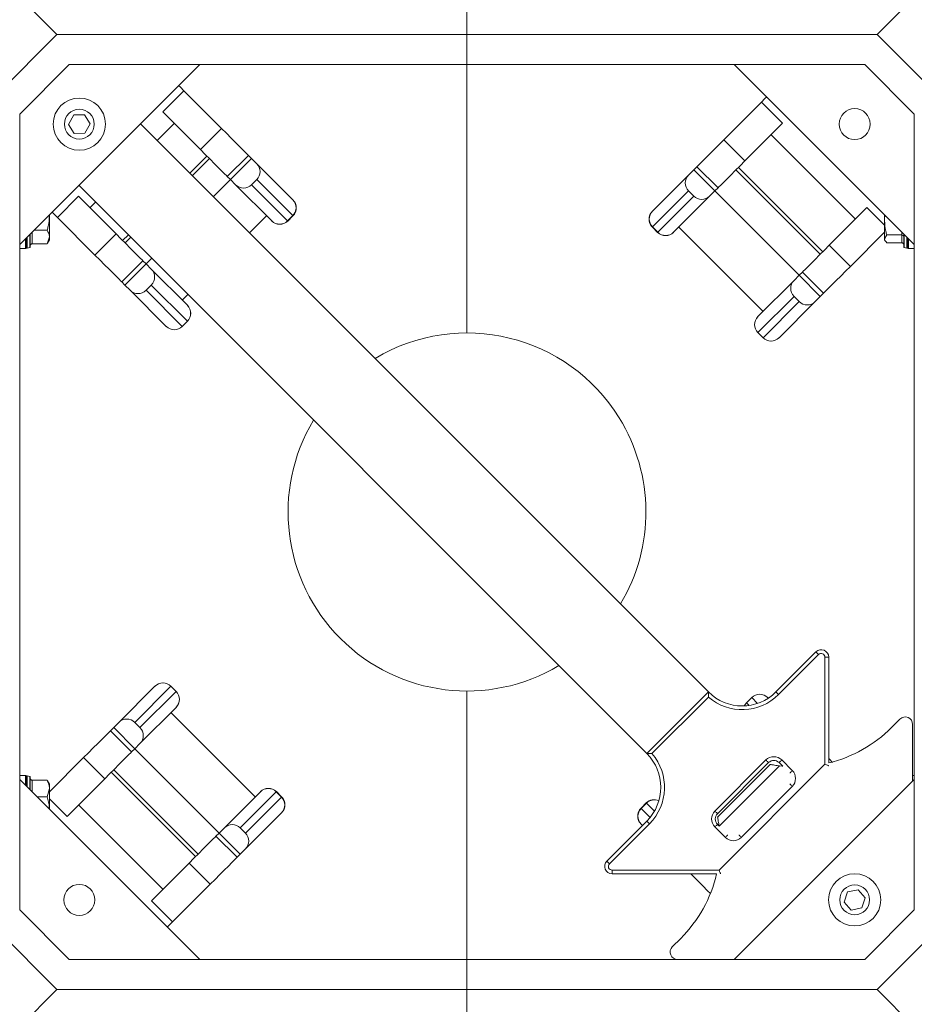
# Model space of a CAD drawing. Units: inches. Extents: x 0.3 to 10.6, y 0.4 to 8.2.
# Drawn here: x 1.6 to 2.1, y 3.9 to 4.4 of the extents above; entities that cross this region are included whole.
import ezdxf

# ---------------------------------------------------------------- set-up
doc = ezdxf.new("R2010")
doc.units = ezdxf.units.IN
doc.header["$MEASUREMENT"] = 0

msp = doc.modelspace()

# ---------------------------------------------------------------- linework, layer by layer
at = {"color": 7, "linetype": 'Continuous', "lineweight": 15}
for p, q in [((1.579771018, 4.4706797006), (1.6149272719, 4.4355234468)), ((2.0446147764, 4.4355234468), (2.0797710303, 4.4706797006)), ((1.829771015, 4.4355234468), (1.829771015, 4.4511484729)), ((1.6149272719, 4.4355234468), (1.579771018, 4.4003671929)), ((1.6149272719, 4.4355234468), (1.829771015, 4.4355234468)), ((2.0446147764, 4.4355234468), (1.829771015, 4.4355234468)), ((1.829771015, 4.4198984206), (1.829771015, 4.4355234468)), ((2.0797710303, 4.4003671929), (2.0446147764, 4.4355234468)), ((1.6213993588, 4.4198984206), (1.5953960258, 4.3938950877)), ((1.6897181395, 4.4198984206), (1.5953960258, 4.3255763436)), ((1.6213993588, 4.4198984206), (1.829771015, 4.4198984206)), ((2.0381426712, 4.4198984206), (1.829771015, 4.4198984206)), ((1.829771015, 4.4198984206), (1.829771015, 4.2792734418)), ((2.0641460041, 4.3255763436), (1.9698239271, 4.4198984206)), ((2.0641460041, 4.3938950877), (2.0381426712, 4.4198984206)), ((1.6703956161, 4.3950267546), (1.6814441818, 4.4060753203)), ((1.7011262178, 4.3863932477), (1.6814441818, 4.4060753203)), ((1.9643495836, 4.3804594762), (1.9840316563, 4.4001415488)), ((1.9840316563, 4.4001415488), (1.995080222, 4.3890929831)), ((1.5953960258, 4.3255763436), (1.5953960258, 4.3938950877)), ((1.6237087088, 4.3934610327), (1.6210095049, 4.3885109432)), ((1.6293452086, 4.3935985311), (1.6237087088, 4.3934610327)), ((1.632282523, 4.38878594), (1.6293452086, 4.3935985311)), ((1.6703956161, 4.3950267546), (1.6900776887, 4.3753447553)), ((2.0641460041, 4.3938950877), (2.0641460041, 4.3255763436)), ((1.6210095049, 4.3885109432), (1.6239468193, 4.3836983521)), ((1.6295833376, 4.3838358505), (1.632282523, 4.38878594)), ((1.9562461973, 4.0913100332), (1.658687938, 4.3888682191)), ((1.6674384103, 4.3801178202), (1.6763715171, 4.3890508903)), ((1.995080222, 4.3890929831), (1.9753981493, 4.3694109838)), ((1.6239468193, 4.3836983521), (1.6295833376, 4.3838358505)), ((1.6900776887, 4.3753447553), (1.7011262178, 4.3863932477)), ((1.9891042843, 4.3831171188), (2.0332984738, 4.3389229294)), ((1.9502475999, 4.3663574924), (1.9643495836, 4.3804594762)), ((1.9643495836, 4.3804594762), (1.9753981493, 4.3694109838)), ((1.6845864422, 4.3629697516), (1.693519549, 4.3719028217)), ((1.6858756273, 4.3616805665), (1.6948087341, 4.3706137099)), ((1.7041796725, 4.3612426982), (1.7152282382, 4.3722912639)), ((1.7168688326, 4.3706506695), (1.7058203035, 4.3596021038)), ((1.7168688326, 4.3706506695), (1.7152282382, 4.3722912639)), ((1.7196106976, 4.3679087679), (1.7168688326, 4.3706506695)), ((1.7196106976, 4.3679087679), (1.7385204691, 4.348999033)), ((1.9458651038, 4.3619749964), (1.9486070055, 4.3647168981)), ((1.9486070055, 4.3647168981), (1.9502475999, 4.3663574924)), ((1.9596554979, 4.3536683324), (1.9486070055, 4.3647168981)), ((1.9502475999, 4.3663574924), (1.9612961656, 4.3553089267)), ((1.970667104, 4.3646799385), (2.0148612935, 4.320485749)), ((1.9719562891, 4.3659690503), (2.0161504052, 4.3217749341)), ((1.6968871967, 4.3506690337), (1.7058203035, 4.3596021038)), ((1.7058203035, 4.3596021038), (1.7041796725, 4.3612426982)), ((1.7085621685, 4.3568602022), (1.7058203035, 4.3596021038)), ((1.7195968377, 4.3596362768), (1.7168346963, 4.3568741353)), ((1.7385066093, 4.3407264685), (1.7195968377, 4.3596362768)), ((1.9269553323, 4.3430652615), (1.9458651038, 4.3619749964)), ((1.9239844133, 4.0590482858), (1.626426209, 4.3566064718)), ((1.7274719401, 4.3379504673), (1.7085621685, 4.3568602022)), ((1.7168346963, 4.3568741353), (1.7357444678, 4.3379643271)), ((1.9458789637, 4.353702432), (1.9269691921, 4.3347926971)), ((1.9486411051, 4.3509403639), (1.9458789637, 4.353702432)), ((1.9569136695, 4.3509264307), (1.9596554979, 4.3536683324)), ((1.9596554979, 4.3536683324), (1.9612961656, 4.3553089267)), ((1.9596554979, 4.3536683324), (2.0038496873, 4.3094741429)), ((1.6151529159, 4.3397840728), (1.626201445, 4.3508326385)), ((1.626201445, 4.3508326385), (1.6458834993, 4.3311505658)), ((1.6321773276, 4.3448567008), (1.6351766629, 4.3478560728)), ((1.7385734518, 4.3489460136), (1.7385204691, 4.348999033)), ((1.9297313336, 4.3320305557), (1.9486411051, 4.3509403639)), ((1.9569136695, 4.3509264307), (1.9380038613, 4.3320166958)), ((1.6151529159, 4.3397840728), (1.6123783447, 4.3425586074)), ((1.9269023496, 4.3430122421), (1.9269553323, 4.3430652615)), ((2.0392743381, 4.344898867), (2.0195923388, 4.3252167944)), ((1.6110210153, 4.3295681241), (1.6110210153, 4.3410357116)), ((1.6348349702, 4.3201020001), (1.6151529159, 4.3397840728)), ((1.7158407478, 4.331715446), (1.7247738179, 4.3406485894)), ((1.7275249228, 4.3378975212), (1.7274719401, 4.3379504673)), ((1.7357444678, 4.3379643271), (1.7385066093, 4.3407264685)), ((1.7358113104, 4.3378975212), (1.7385734518, 4.3406595893)), ((2.0485210513, 4.3382459972), (2.0485210513, 4.3412012964)), ((2.0485210513, 4.3382459972), (2.0485210513, 4.3285564291)), ((1.6029644517, 4.3331447695), (1.6097985078, 4.3331447695)), ((1.9269023496, 4.3347258179), (1.929664491, 4.3319636764)), ((1.9269691921, 4.3347926971), (1.9297313336, 4.3320305557)), ((1.9379508786, 4.3319636764), (1.9380038613, 4.3320166958)), ((1.9407019835, 4.334714818), (1.984896173, 4.2905206285)), ((1.940745763, 4.3347585975), (1.9849399525, 4.290564408)), ((2.0306408312, 4.3141682287), (2.0485210513, 4.3320483755)), ((1.5985210164, 4.323492161), (1.5985210164, 4.3287013341)), ((1.598958518, 4.3240166349), (1.598958518, 4.3291388357)), ((1.6009116371, 4.3310919732), (1.6009116371, 4.3243725175)), ((1.6097985078, 4.3259914788), (1.6110210153, 4.3295681241)), ((1.6100299268, 4.3263692877), (1.6110210153, 4.3280859279)), ((1.6110210153, 4.3280859279), (1.6110210153, 4.3295681241)), ((1.6348349702, 4.3201020001), (1.6458834993, 4.3311505658)), ((1.6493253595, 4.3277087056), (1.6523246949, 4.3307080043)), ((1.6506145446, 4.3264195205), (1.65361388, 4.3294188192)), ((2.0497435038, 4.3306104721), (2.0485210513, 4.3285564291)), ((2.0485210513, 4.3285564291), (2.0485210513, 4.3280859279)), ((2.0485210513, 4.3280859279), (2.0488624873, 4.3274945014)), ((2.0576538058, 4.3306104721), (2.0497435038, 4.3306104721)), ((2.0576538058, 4.3265023129), (2.0497435038, 4.3265023129)), ((2.0576538058, 4.3265023129), (2.0576538058, 4.3306104721)), ((2.0586303745, 4.3243725175), (2.0586303745, 4.3310919732)), ((2.0605835119, 4.3291388357), (2.0605835119, 4.3240166349)), ((2.0610210136, 4.3287013341), (2.0610210136, 4.323492161)), ((1.5953960258, 4.2792698485), (1.5953960258, 4.3255763436)), ((1.5953960258, 4.323492161), (1.5985210164, 4.323492161)), ((1.5985210164, 4.323492161), (1.598958518, 4.324126927)), ((1.5993519101, 4.3237147984), (1.6006800348, 4.3240706809)), ((1.6018882058, 4.3259914788), (1.6097985078, 4.3259914788)), ((2.0195923388, 4.3252167944), (2.0306408312, 4.3141682287)), ((2.0588620318, 4.3240706809), (2.0601901565, 4.3237147984)), ((2.0605835119, 4.324126927), (2.0610210136, 4.323492161)), ((2.0610210136, 4.323492161), (2.0641460041, 4.323492161)), ((2.0641460041, 4.2792698485), (2.0641460041, 4.3255763436)), ((1.648936954, 4.3060000164), (1.6599855197, 4.3170485821)), ((1.6616261141, 4.3154079144), (1.6599855197, 4.3170485821)), ((1.6616261141, 4.3154079144), (1.6646254494, 4.3184072864)), ((1.6616261141, 4.3154079144), (1.650577585, 4.304359422)), ((1.6643679791, 4.312666086), (1.6616261141, 4.3154079144)), ((1.6643679791, 4.312666086), (1.6832777873, 4.2937562778)), ((2.0038496873, 4.3094741429), (2.0054902817, 4.3111148106)), ((2.0054902817, 4.3111148106), (2.0165388474, 4.3000662449)), ((1.650577585, 4.304359422), (1.648936954, 4.3060000164)), ((1.9821980508, 4.2878225064), (2.0011077857, 4.3067323146)), ((2.0011077857, 4.3067323146), (2.0038496873, 4.3094741429)), ((2.014898253, 4.2984256139), (2.0038496873, 4.3094741429)), ((1.65331945, 4.3016175203), (1.650577585, 4.304359422)), ((1.6722292216, 4.2827077488), (1.65331945, 4.3016175203)), ((1.6643541192, 4.3043935216), (1.6615919778, 4.3016313802)), ((1.6615919778, 4.3016313802), (1.6805017493, 4.2827216086)), ((1.6832638908, 4.28548375), (1.6643541192, 4.3043935216)), ((1.6805796651, 4.2964544), (1.6835790005, 4.2994537353)), ((2.0011217189, 4.2984597501), (1.9822119106, 4.2795499786)), ((1.9849740521, 4.2767878372), (2.0038838603, 4.2956976087)), ((2.0121563514, 4.2956837489), (1.9932466165, 4.2767739773)), ((2.0038838603, 4.2956976087), (2.0011217189, 4.2984597501)), ((2.0121563514, 4.2956837489), (2.014898253, 4.2984256139)), ((2.014898253, 4.2984256139), (2.0165388474, 4.3000662449)), ((1.6833307333, 4.2937032951), (1.6832777873, 4.2937562778)), ((1.6805017493, 4.2827216086), (1.6832638908, 4.28548375)), ((1.6805686286, 4.2826547661), (1.6833307333, 4.2854169075)), ((1.9821451047, 4.2877695236), (1.9821980508, 4.2878225064)), ((1.6722822043, 4.2826547661), (1.6722292216, 4.2827077488)), ((1.5953960258, 4.0917770144), (1.5953960258, 4.2792698485)), ((1.9821451047, 4.279483136), (1.9849071728, 4.2767209946)), ((1.9822119106, 4.2795499786), (1.9849740521, 4.2767878372)), ((1.9931935971, 4.2767209946), (1.9932466165, 4.2767739773)), ((2.0641460041, 4.2792698485), (2.0641460041, 4.0917770144)), ((1.9916567682, 4.0913100332), (2.0126096928, 4.1122629944)), ((2.0139907635, 4.1108819237), (1.9930378389, 4.0899289624)), ((2.0173249717, 4.0534491305), (2.0173249717, 4.1095008897)), ((2.0192781091, 4.1095008897), (2.0173249717, 4.1095008897)), ((2.0192781091, 4.1095008897), (2.0192781091, 4.0540833099)), ((1.6473856786, 4.075363114), (1.6662954501, 4.0942728856)), ((1.6745679779, 4.0942590258), (1.6556582063, 4.0753492542)), ((1.6663484329, 4.0943258683), (1.6662954501, 4.0942728856)), ((1.6773301193, 4.0914968843), (1.6745679779, 4.0942590258)), ((1.6773969619, 4.0915637269), (1.6746348205, 4.0943258683)), ((1.5953960258, 4.045470556), (1.5953960258, 4.0917770144)), ((1.6584203478, 4.0725871128), (1.6773301193, 4.0914968843)), ((1.829771015, 4.0917734211), (1.829771015, 3.9511484423)), ((1.9562461973, 4.0913100332), (1.9239844133, 4.0590482858)), ((2.0641460041, 4.045470556), (2.0641460041, 4.0917770144)), ((1.95629621, 4.0885979411), (1.926696542, 4.0589982731)), ((1.9789734014, 4.0883920969), (1.97621126, 4.0856299554)), ((1.9790402806, 4.0883252543), (1.9762781392, 4.0855631129)), ((1.9872598257, 4.0883920969), (1.987312845, 4.0883391141)), ((1.987312845, 4.0883391141), (1.9876174682, 4.088034491)), ((1.6773439792, 4.0832243566), (1.6584342076, 4.064314585)), ((1.7187963036, 4.0362883021), (1.6746021142, 4.0804824916)), ((1.7188400465, 4.0363320816), (1.6746458937, 4.0805262344)), ((1.6773969619, 4.0832773393), (1.6773439792, 4.0832243566)), ((1.6473856786, 4.075363114), (1.6446438136, 4.072621249)), ((1.6556582063, 4.0753492542), (1.6584203478, 4.0725871128)), ((2.0565984046, 4.0770625577), (2.0522182552, 4.0726824083)), ((2.0632667476, 4.0445912995), (2.0632667476, 4.074300453)), ((1.6446438136, 4.072621249), (1.6430031825, 4.0709806547)), ((1.6540517482, 4.059932089), (1.6430031825, 4.0709806547)), ((1.6446438136, 4.072621249), (1.6556923426, 4.06157272)), ((1.6584342076, 4.064314585), (1.6556923426, 4.06157272)), ((1.6556923426, 4.06157272), (1.6540517482, 4.059932089)), ((1.6998865321, 4.0173785305), (1.6556923426, 4.06157272)), ((1.6289011988, 4.0568786342), (1.6110210153, 4.0389984875)), ((1.6399497278, 4.0458301052), (1.6289011988, 4.0568786342)), ((1.959643618, 4.0289134006), (1.9863810825, 4.0556508651)), ((1.9877621532, 4.0542697944), (1.9610246887, 4.0275323299)), ((1.9610677349, 4.0257261141), (1.9886890758, 4.053347455)), ((1.9618452792, 3.9979694748), (2.0173249717, 4.0534491305)), ((1.9951759942, 4.0523801995), (1.993286436, 4.0542697944)), ((1.9946675067, 4.0556508651), (2.0001917163, 4.0501265822)), ((1.6875857775, 4.005077776), (1.643391588, 4.0492719654)), ((1.6888749626, 4.0063669611), (1.6446807732, 4.0505611506)), ((1.9951759942, 4.0523801995), (1.9934441742, 4.0525782706)), ((1.9949166172, 4.0526396132), (1.994706593, 4.052429589)), ((1.5985210164, 4.047554702), (1.5953960258, 4.047554702)), ((1.5953960258, 3.9771517753), (1.5953960258, 4.045470556)), ((1.5953960258, 4.045470556), (1.6897181395, 3.9511484423)), ((1.598958518, 4.0469199726), (1.5985210164, 4.047554702)), ((1.5985210164, 4.0423455655), (1.5985210164, 4.047554702)), ((1.598958518, 4.0419080638), (1.598958518, 4.047030228)), ((1.6006800348, 4.0469762186), (1.5993519101, 4.0473321012)), ((1.6009116371, 4.0466743821), (1.6009116371, 4.0399549264)), ((1.6018882058, 4.0450554208), (1.6097985078, 4.0450554208)), ((1.6097985078, 4.0450554208), (1.6099445128, 4.0446282591)), ((1.6110210153, 4.042960935), (1.6100299268, 4.0446775752)), ((1.6110210153, 4.0407410873), (1.6110210153, 4.042960935)), ((1.6202676735, 4.0261480326), (1.6399497278, 4.0458301052)), ((1.9698239271, 3.9511484423), (2.0641460041, 4.045470556)), ((2.0641460041, 4.047554702), (2.0632667476, 4.047554702)), ((2.0641460041, 3.9771517753), (2.0641460041, 4.045470556)), ((1.6097985078, 4.0364267172), (1.6110210153, 4.0407410873)), ((1.6110210153, 4.0298455665), (1.6110210153, 4.0407410873)), ((1.7026283971, 4.0201203955), (1.7215381686, 4.0390302038)), ((1.7298106964, 4.0390163073), (1.7109009248, 4.0201065357)), ((1.7215911513, 4.0390831498), (1.7215381686, 4.0390302038)), ((1.7325728378, 4.0362541658), (1.7298106964, 4.0390163073)), ((1.7326396804, 4.0363210451), (1.729877539, 4.0390831498)), ((2.0001917163, 4.0418401946), (1.9734542518, 4.0151026935)), ((1.6044398464, 4.0364267172), (1.6097985078, 4.0364267172)), ((1.7136630663, 4.0173443943), (1.7325728378, 4.0362541658)), ((1.9237307195, 4.0331493784), (1.9209685781, 4.0303872369)), ((1.9237975621, 4.0330825358), (1.9210354207, 4.0303203944)), ((1.6704377456, 3.9879297441), (1.6262435561, 4.0321239335)), ((1.7325866977, 4.0279816381), (1.7136769261, 4.0090718665)), ((1.7326396804, 4.0280346208), (1.7325866977, 4.0279816381)), ((1.903031452, 4.002684717), (1.9239844133, 4.0236377149)), ((1.925365484, 4.0222566442), (1.9044125227, 4.0013036829)), ((1.9209685781, 4.0221008493), (1.9210215608, 4.0220478666)), ((1.9217080629, 4.0213613645), (1.9210215608, 4.0220478666)), ((1.925365484, 4.0222566442), (1.9239844133, 4.0236377149)), ((1.9610246887, 4.0220080471), (1.9618000331, 4.021232666)), ((1.6998865321, 4.0173785305), (1.698245901, 4.0157379362)), ((1.7026283971, 4.0201203955), (1.6998865321, 4.0173785305)), ((1.6998865321, 4.0173785305), (1.7109350611, 4.0063300015)), ((1.7109009248, 4.0201065357), (1.7136630663, 4.0173443943)), ((1.9651679009, 4.0151026935), (1.959643618, 4.0206269764)), ((1.7092944667, 4.0046893705), (1.698245901, 4.0157379362)), ((1.7136769261, 4.0090718665), (1.7109350611, 4.0063300015)), ((1.6644618446, 3.9819538614), (1.6841439173, 4.0016359157)), ((1.6951924463, 3.9905873867), (1.6841439173, 4.0016359157)), ((1.7109350611, 4.0063300015), (1.7092944667, 4.0046893705)), ((1.9057935934, 3.9979694748), (1.9618452792, 3.9979694748)), ((1.9057935934, 3.9979694748), (1.9057935934, 3.9960163373)), ((1.9605435543, 3.9960163373), (1.9057935934, 3.9960163373)), ((1.6951924463, 3.9905873867), (1.6755104103, 3.9709053324)), ((2.0291582683, 3.9866196225), (2.0273715223, 3.9812720527)), ((2.0346828445, 3.9877460095), (2.0291582683, 3.9866196225)), ((2.038420528, 3.9835248083), (2.0346828445, 3.9877460095)), ((1.6755104103, 3.9709053324), (1.6644618446, 3.9819538614)), ((2.0273715223, 3.9812720527), (2.0311092058, 3.9770508698)), ((2.0366337819, 3.9781772384), (2.038420528, 3.9835248083)), ((1.5953960258, 3.9771517753), (1.6213993588, 3.9511484423)), ((2.0311092058, 3.9770508698), (2.0366337819, 3.9781772384)), ((2.0381426712, 3.9511484423), (2.0641460041, 3.9771517753)), ((1.579771018, 3.9706796884), (1.6149272719, 3.9355234345)), ((1.6755104103, 3.9709053324), (1.6727358391, 3.9681307611)), ((2.0446147764, 3.9355234345), (2.0797710303, 3.9706796884)), ((1.9417327816, 3.9621969897), (1.9373526322, 3.9578168219)), ((1.6213993588, 3.9511484423), (1.829771015, 3.9511484423)), ((2.0381426712, 3.9511484423), (1.829771015, 3.9511484423)), ((1.829771015, 3.9355234345), (1.829771015, 3.9511484423)), ((1.6149272719, 3.9355234345), (1.579771018, 3.9003671806)), ((1.6149272719, 3.9355234345), (1.829771015, 3.9355234345)), ((2.0446147764, 3.9355234345), (1.829771015, 3.9355234345)), ((1.829771015, 3.919898445), (1.829771015, 3.9355234345)), ((2.0797710303, 3.9003671806), (2.0446147764, 3.9355234345))]:
    msp.add_line(p, q, dxfattribs=at)
at = {"color": 8, "linetype": 'Continuous', "lineweight": 15}
for p, q in [((2.0392743381, 4.344898867), (2.0485210513, 4.3356521538)), ((1.7157969683, 4.3317592255), (1.7247300751, 4.3406923689)), ((1.7358113104, 4.3378975212), (1.7357444678, 4.3379643271)), ((1.7385734518, 4.3406595893), (1.7385066093, 4.3407264685)), ((1.6018882058, 4.3320684686), (1.6018882058, 4.3259914788)), ((1.9269023496, 4.3347258179), (1.9269691921, 4.3347926971)), ((1.929664491, 4.3319636764), (1.9297313336, 4.3320305557)), ((2.0576538058, 4.3306104721), (2.0576538058, 4.3320684686)), ((1.5993519101, 4.3295321912), (1.5993519101, 4.3237147984)), ((1.6006800348, 4.3240706809), (1.6006800348, 4.3308603158)), ((2.0588620318, 4.3308603158), (2.0588620318, 4.3240706809)), ((2.0601901565, 4.3237147984), (2.0601901565, 4.3295321912)), ((1.6805358856, 4.2964981795), (1.683535221, 4.2994974782)), ((1.6833307333, 4.2854169075), (1.6832638908, 4.28548375)), ((1.6805686286, 4.2826547661), (1.6805017493, 4.2827216086)), ((1.9821451047, 4.279483136), (1.9822119106, 4.2795499786)), ((1.9849071728, 4.2767209946), (1.9849740521, 4.2767878372)), ((1.6746348205, 4.0943258683), (1.6745679779, 4.0942590258)), ((1.6773969619, 4.0915637269), (1.6773301193, 4.0914968843)), ((1.97621126, 4.0856299554), (1.9762781392, 4.0855631129)), ((1.9762781392, 4.0855631129), (1.9775980506, 4.0842432381)), ((1.9789734014, 4.0883920969), (1.9790402806, 4.0883252543)), ((1.9820450792, 4.0853204557), (1.9790402806, 4.0883252543)), ((1.9934441742, 4.0525782706), (1.9618387527, 4.020972849)), ((1.5993519101, 4.0473321012), (1.5993519101, 4.0415146717)), ((1.6006800348, 4.0401865471), (1.6006800348, 4.0469762186)), ((1.6018882058, 4.0450554208), (1.6018882058, 4.0389783577)), ((1.729877539, 4.0390831498), (1.7298106964, 4.0390163073)), ((1.6202676735, 4.0261480326), (1.6110210153, 4.0353947091)), ((1.7326396804, 4.0363210451), (1.7325728378, 4.0362541658)), ((1.9237307195, 4.0331493784), (1.9237975621, 4.0330825358)), ((1.9279975703, 4.0288825277), (1.9237975621, 4.0330825358)), ((1.9209685781, 4.0303872369), (1.9210354207, 4.0303203944)), ((1.9210354207, 4.0303203944), (1.9257525695, 4.0256032455))]:
    msp.add_line(p, q, dxfattribs=at)
at = {"color": 7, "linetype": 'Continuous', "lineweight": 15, "flags": 128}
for points in [[(1.6814441818, 4.4060753203), (1.6795883199, 4.4079311455), (1.6786696105, 4.4088499282)], [(1.9840316563, 4.4001415488), (1.9858874815, 4.4019973741), (1.9868061909, 4.4029161568)], [(1.7152282382, 4.3722912639), (1.7147692502, 4.3727502519), (1.7138270377, 4.3736924277), (1.7124378638, 4.3750816383), (1.710655041, 4.3768644244), (1.7085471354, 4.3789723667), (1.7061951059, 4.3813243595), (1.7036893715, 4.3838301306), (1.7011262178, 4.3863932477)], [(1.6900776887, 4.3753447553), (1.6926408425, 4.3727815649), (1.6951465768, 4.3702758672), (1.6974985697, 4.367923801), (1.699606512, 4.365815932), (1.7013892981, 4.3640330726), (1.7027785087, 4.362643862), (1.7037206845, 4.3617016862), (1.7041796725, 4.3612426982)], [(1.9612961656, 4.3553089267), (1.9617550803, 4.3557679148), (1.9626973294, 4.3567100906), (1.9640864667, 4.3580993012), (1.9658693261, 4.3598821606), (1.9679772684, 4.3619900296), (1.9703292612, 4.3643420957), (1.972834959, 4.3668477934), (1.9753981493, 4.3694109838)], [(1.6599855197, 4.3170485821), (1.6595265317, 4.3175074968), (1.6585843192, 4.3184497459), (1.6571951453, 4.3198388832), (1.6554123225, 4.3216217426), (1.6533044169, 4.3237296849), (1.6509523874, 4.3260816777), (1.648446653, 4.3285873754), (1.6458834993, 4.3311505658)], [(2.0195923388, 4.3252167944), (2.0170291484, 4.322653604), (2.0145234507, 4.3201479063), (2.0121713845, 4.3177958401), (2.0100635156, 4.3156879711), (2.0082806562, 4.3139051117), (2.0068914455, 4.3125159744), (2.0059492698, 4.3115737253), (2.0054902817, 4.3111148106)], [(1.648936954, 4.3060000164), (1.648477966, 4.3064590044), (1.6475357902, 4.3074011802), (1.6461465796, 4.3087903908), (1.6443637935, 4.3105731769), (1.6422558512, 4.3126811192), (1.6399038583, 4.315033112), (1.637398124, 4.3175388831), (1.6348349702, 4.3201020001)], [(2.0165388474, 4.3000662449), (2.0169978355, 4.3005251963), (2.0179400112, 4.3014674087), (2.0193292219, 4.3028566193), (2.0211120079, 4.3046394054), (2.0232199502, 4.3067473477), (2.0255719431, 4.3090993406), (2.0280777141, 4.3116051116), (2.0306408312, 4.3141682287)], [(2.0126096928, 4.1122629944), (2.0126362392, 4.1122364847), (2.0127148516, 4.1121578723), (2.0128424501, 4.1120302738), (2.0130141948, 4.1118584924), (2.0132234857, 4.1116492382), (2.0134622563, 4.1114104676), (2.01372134, 4.1111513839), (2.0139907635, 4.1108819237)], [(1.9916567682, 4.0913100332), (1.9916833146, 4.0912834868), (1.9917618536, 4.091204911), (1.9918895255, 4.0910772758), (1.9920612702, 4.0909055312), (1.9922705611, 4.0906962402), (1.9925093317, 4.0904574697), (1.9927684154, 4.090198386), (1.9930378389, 4.0899289624)], [(1.97621126, 4.0856299554), (1.9754826284, 4.0847420457), (1.9750619199, 4.0840009109)], [(1.6430031825, 4.0709806547), (1.6425441945, 4.0705216666), (1.6416020187, 4.0695794542), (1.6402128081, 4.0681902802), (1.638430022, 4.0664074575), (1.6363220981, 4.0642995518), (1.6339700686, 4.0619475224), (1.6314643342, 4.059441788), (1.6289011988, 4.0568786342)], [(1.6399497278, 4.0458301052), (1.6425128815, 4.0483932589), (1.6450186159, 4.0508989933), (1.6473706454, 4.0532509861), (1.6494785511, 4.0553589285), (1.6512613738, 4.0571417145), (1.6526505478, 4.0585309252), (1.6535927602, 4.0594731009), (1.6540517482, 4.059932089)], [(1.9877621532, 4.0542697944), (1.9877356068, 4.0542963407), (1.9876569944, 4.0543749165), (1.9875293959, 4.0545025517), (1.9873576512, 4.0546742964), (1.9871483603, 4.0548835873), (1.9869095897, 4.0551223579), (1.986650506, 4.0553814415), (1.9863810825, 4.0556508651)], [(1.993286436, 4.0542697944), (1.9933129824, 4.0542963407), (1.9933915215, 4.0543749165), (1.9935191933, 4.0545025517), (1.993690938, 4.0546742964), (1.9939002289, 4.0548835873), (1.9941389995, 4.0551223579), (1.9943980099, 4.0553814415), (1.9946675067, 4.0556508651)], [(2.0192781091, 4.0526401265), (2.0192405629, 4.052655673), (2.0191294642, 4.0527017258), (2.0189489196, 4.0527764883), (2.0187060424, 4.0528771005), (2.0184100725, 4.0529996757), (2.0180724497, 4.0531395574), (2.0177060073, 4.053291319), (2.0173249717, 4.0534491305)], [(2.0192781091, 4.0563738501), (2.0196381716, 4.0560137509), (2.0212651995, 4.054386723)], [(1.9610246887, 4.0275323299), (1.9609981424, 4.0275588396), (1.9609195299, 4.027637452), (1.9607919314, 4.0277650872), (1.9606201867, 4.0279368319), (1.9604108958, 4.0281461228), (1.9601721252, 4.0283848567), (1.9599130416, 4.0286439404), (1.959643618, 4.0289134006)], [(1.959643618, 4.0206269764), (1.9599130416, 4.0208963999), (1.9601721252, 4.0211554836), (1.9604108958, 4.0213942542), (1.9606201867, 4.0216035451), (1.9607919314, 4.0217752898), (1.9609195299, 4.0219029249), (1.9609981424, 4.0219815007), (1.9610246887, 4.0220080471)], [(1.698245901, 4.0157379362), (1.697786913, 4.0152789481), (1.6968447372, 4.0143367357), (1.6954555266, 4.0129475617), (1.6936727405, 4.011164739), (1.6915647982, 4.0090568333), (1.6892128054, 4.0067048039), (1.686707071, 4.0041990695), (1.6841439173, 4.0016359157)], [(1.7092944667, 4.0046893705), (1.7088354787, 4.0042303824), (1.7078932663, 4.0032882067), (1.7065040923, 4.001898996), (1.7047212696, 4.00011621), (1.7026133639, 3.9980082676), (1.7002613344, 3.9956562748), (1.6977556, 3.9931505404), (1.6951924463, 3.9905873867)], [(1.9044125227, 4.0013036829), (1.9041430992, 4.0015731065), (1.9038840155, 4.0018321901), (1.9036452449, 4.0020709607), (1.903435954, 4.002280215), (1.9032642093, 4.0024519963), (1.9031365741, 4.0025795948), (1.9030579984, 4.0026582073), (1.903031452, 4.002684717)], [(1.9618452792, 3.9979694748), (1.9620031641, 3.9975884392), (1.962154889, 3.9972220334), (1.9622948074, 3.996884374), (1.962417346, 3.9965884041), (1.9625179581, 3.9963455269), (1.9625927573, 3.9961650189), (1.9626388101, 3.9960538836), (1.9626543566, 3.9960163373)], [(1.9470530901, 3.9960163373), (1.9471042029, 3.9959652246), (1.9488869889, 3.9941824385), (1.9509949313, 3.9920745145), (1.9533469241, 3.989722485), (1.9558526951, 3.9872167506), (1.9573042384, 3.9857651707)]]:
    msp.add_lwpolyline(points, dxfattribs=at)
at = {"color": 8, "linetype": 'Continuous', "lineweight": 15, "flags": 128}
for points in [[(1.9751622387, 4.0840055675), (1.9755492143, 4.0846754965), (1.9762781392, 4.0855631129)], [(1.9989212309, 4.0488560603), (1.9990434029, 4.0489782688), (1.9992152209, 4.0491500135), (1.9994244385, 4.0493593044), (1.999663209, 4.049598075), (1.9999222927, 4.0498571587), (2.0001917163, 4.0501265822)], [(2.0001917163, 4.0418401946), (1.9999222927, 4.0421096182), (1.999663209, 4.0423687019), (1.9994244385, 4.0426074724), (1.9992152209, 4.0428167634), (1.9990434029, 4.042988508), (1.9989212309, 4.0431107166)], [(1.9651679009, 4.0151026935), (1.9654373244, 4.0153721537), (1.9656964081, 4.0156312374), (1.9659351787, 4.0158699713), (1.9661443962, 4.0160792622), (1.9663162143, 4.0162510069), (1.9664383862, 4.0163732522)], [(1.9734542518, 4.0151026935), (1.9731848282, 4.0153721537), (1.9729257446, 4.0156312374), (1.972686974, 4.0158699713), (1.9724776831, 4.0160792622), (1.9723059384, 4.0162510069), (1.9721837665, 4.0163732522)]]:
    msp.add_lwpolyline(points, dxfattribs=at)
at = {"color": 7, "linetype": 'Continuous', "lineweight": 15}
for centre, radius in [((1.626646021, 4.3886484375), 0.0136718749999999), ((1.626646021, 4.3886484375), 0.0078125000000002), ((2.032896021, 4.3886484375), 0.0081249999999997), ((2.032896021, 3.9823984375), 0.0136718749999997), ((1.626646021, 3.9823984375), 0.0081249999999997), ((2.032896021, 3.9823984375), 0.0078124999999999)]:
    msp.add_circle(centre, radius, dxfattribs=at)
for centre, radius, start, end in [((1.7154676254, 4.3637794521), 0.0058494697159143, 314.903290463, 44.9047215184), ((1.9500083374, 4.3578456441), 0.0058496097810834, 135.0961416648, 225.0958446518), ((1.7126914657, 4.3610034812), 0.0058496031395708, 225.096838035, 315.0961649358), ((1.7343772878, 4.3448696806), 0.0058495728014983, 314.9037931389, 44.9042205445), ((1.7344302599, 4.3448028245), 0.0058593750000005, 315, 45), ((1.9527843541, 4.355069786), 0.0058496699941304, 224.9042363585, 314.9027615262), ((1.9310455549, 4.3388690518), 0.0058593749999999, 135, 225), ((1.9310985656, 4.3389359093), 0.0058496096095788, 135.096139985, 225.0958463316), ((1.731601274, 4.3420936677), 0.0058495733761625, 225.0960394607, 315.0959477068), ((1.731668124, 4.3420406886), 0.005859375, 225, 315), ((1.9338076907, 4.3361069159), 0.0058593749999999, 225, 315), ((1.9338745274, 4.3361598962), 0.0058495733761615, 224.9040522931, 314.9039605393), ((1.599271021, 4.3240166329), 0.0003125000000003, 180, 285), ((1.600599146, 4.324372503), 0.0003125000000003, 285, 0), ((2.058942896, 4.324372503), 0.0003125000000003, 180, 255), ((2.060271021, 4.3240166329), 0.0003125000000002, 255, 0), ((1.6602247545, 4.3085367338), 0.0058496034219212, 314.9040930617, 44.9039206217), ((2.0052511193, 4.3026029991), 0.0058496547039249, 135.0970887141, 225.0959134013), ((1.657448784, 4.3057607208), 0.0058495733761651, 225.0960394607, 315.0959477068), ((2.0080270357, 4.2998268731), 0.0058495065224198, 224.9036509898, 314.9043609917), ((1.6791345475, 4.2896269622), 0.0058495882574887, 314.9039436761, 44.9035612547), ((1.6791875426, 4.2895601072), 0.0058593749999999, 315, 45), ((1.9862882721, 4.2836263345), 0.0058593750000005, 135, 225), ((1.9863412512, 4.2836931724), 0.0058495733761643, 135.0960394607, 225.0959477068), ((1.6763585555, 4.2868509492), 0.0058495733761643, 225.0960394607, 315.0959477068), ((1.6764254068, 4.2867979713), 0.0058593749999999, 225, 315), ((1.829771021, 4.1855234375), 0.0937500000000008, 31.7238787108, 120.9166397193), ((1.989050408, 4.2808641986), 0.0058593749999999, 225, 315), ((1.9891172642, 4.2809172107), 0.0058496096095791, 224.9041536684, 314.903860015), ((1.829771021, 4.1855234375), 0.0937500000000006, 149.0833602807, 300.9166397193), ((1.829771021, 4.1855234375), 0.0937500000000004, 329.0833602807, 31.7238787108), ((2.0153718598, 4.1095008729), 0.0039062500000004, 0, 135), ((2.0153718598, 4.1095008729), 0.001953125, 0, 135), ((1.6704247842, 4.0901297372), 0.005849536568773, 44.9036917669, 134.9043210655), ((1.670491634, 4.0901826764), 0.0058593749999999, 45, 135), ((1.6732008308, 4.0873536906), 0.0058495365687749, 315.0956789345, 45.0963082331), ((1.6732537699, 4.0874205405), 0.0058593749999999, 315, 45), ((1.9739514603, 4.1090153269), 0.0250390625000004, 225, 315), ((1.9739514603, 4.1090153269), 0.0269921875000001, 229.1494859616, 315), ((1.9831166353, 4.0842489037), 0.0058593750000002, 45, 135), ((1.9831834927, 4.0841959329), 0.0058495728014984, 45.0957794555, 135.0962068611), ((1.6515150126, 4.0712199657), 0.0058495365687746, 44.9036917669, 134.9043210655), ((2.0593605214, 4.0743004372), 0.0039062500000007, 0, 135), ((1.6542910592, 4.068443919), 0.0058495365687753, 315.0956789345, 45.096308233), ((2.0023271489, 4.1225734946), 0.0705566406249997, 283.9010685074, 315), ((1.9062791316, 4.0413429982), 0.0250390625000003, 315, 45), ((1.9062791316, 4.0413429982), 0.0269921875000004, 315, 40.8505140384), ((1.9905242755, 4.0515076582), 0.0058593749999999, 45, 135), ((1.9905242755, 4.0515076582), 0.0039062500000002, 45, 135), ((1.9960485472, 4.0459833865), 0.0058593750000005, 315, 45), ((1.599271021, 4.0470302421), 0.0003125000000003, 75, 180), ((1.600599146, 4.046674372), 0.0003125000000004, 0, 75), ((1.7256674842, 4.034886964), 0.0058495882574901, 44.9039436761, 134.9035612547), ((1.7257343513, 4.0349399591), 0.0058593749999999, 45, 135), ((1.7284435493, 4.0321109721), 0.005849536568774, 315.0956789345, 45.0963082331), ((1.7284964872, 4.0321778232), 0.0058593750000005, 315, 45), ((1.927873918, 4.0290061864), 0.0058593749999999, 65.3614911031, 135), ((1.9251117821, 4.0262440505), 0.0058593750000007, 135, 225), ((1.9251647613, 4.0261772006), 0.0058495733761632, 134.9040522932, 224.9039605393), ((1.9637868003, 4.024770183), 0.0058593749999999, 135, 225), ((1.9637868003, 4.024770183), 0.0039062499999996, 135, 225), ((1.7067577311, 4.0159772472), 0.0058495365687721, 44.9036917669, 134.9043210655), ((1.7095337777, 4.0132012005), 0.005849536568774, 315.0956789345, 45.0963082331), ((1.969311072, 4.0192459113), 0.0058593750000005, 225, 315), ((1.9057935856, 3.9999225987), 0.00390625, 135, 270), ((1.9057935856, 3.9999225987), 0.0019531250000004, 135, 270), ((1.8918417143, 4.01208806), 0.0705566406249993, 315, 346.8333271669), ((1.9401147716, 3.9550546875), 0.00390625, 135, 270)]:
    msp.add_arc(centre, radius, start, end, dxfattribs=at)
at = {"color": 8, "linetype": 'Continuous', "lineweight": 15}
msp.add_arc((1.9279433951, 4.0289470832), 0.0058557578522326, 66.1789858107, 135.0718186715, dxfattribs=at)
at = {"color": 7, "linetype": 'Continuous', "lineweight": 15}
for centre, major_axis, ratio, start_param, end_param in [((2.0576538335, 4.3298140316), (0.0009765625, 0), 0.815558849, 0, 1.570796326794897), ((2.0576538335, 4.3254127815), (0, 0.001089548216531178), 0.8963003979, 4.712388980384702, 6.283185307179586), ((1.6018882085, 4.3248654473), (0, 0.001125998280956608), 0.8672859599, 0, 1.570796326794897), ((1.6018882085, 4.0461814277), (0, 0.00112599828095572), 0.8672859599, 1.570796326794897, 3.141592653589793)]:
    msp.add_ellipse(centre, major_axis=major_axis, ratio=ratio, start_param=start_param, end_param=end_param, dxfattribs=at)
for points, knots in [([(1.609798507786268, 4.333144769456573), (1.60998305644183, 4.333807216175511), (1.610699619945342, 4.336379357058163), (1.61088406988625, 4.339051655311519), (1.611021015330423, 4.34103571163307)], [0, 0, 0, 0, 0.2575468254499666, 1, 1, 1, 1]), ([(2.048521051292675, 4.338245997193422), (2.04851335301684, 4.338943270659985), (2.048503207325534, 4.339862219461087), (2.048701560498301, 4.340757075513684), (2.048749408654671, 4.340972939024891)], [0, 0, 0, 0, 0.7587729215441947, 1, 1, 1, 1]), ([(2.049743503837465, 4.330610472066327), (2.049558968720393, 4.331251479381172), (2.048842462496879, 4.333740359208989), (2.048658003297986, 4.336326163195404), (2.048521051292675, 4.338245997193422)], [0, 0, 0, 0, 0.2575485194908656, 1, 1, 1, 1]), ([(1.611021015330423, 4.329568124107619), (1.611019793508344, 4.329652911353087), (1.61100239125034, 4.330860525412566), (1.610378549378304, 4.332044200679424), (1.609798507786268, 4.333144769456574)], [0, 0, 0, 0, 0.0702105484801646, 0.9999999999999999, 0.9999999999999999, 0.9999999999999999, 0.9999999999999999]), ([(2.048521051292675, 4.328556429128139), (2.048522254355733, 4.328507712796658), (2.04853939116447, 4.327813782042621), (2.049163349514709, 4.327134192692296), (2.049743503837465, 4.326502312857466)], [0, 0, 0, 0, 0.0702034478196762, 1, 1, 1, 1]), ([(1.956246197259663, 4.091310033152084), (1.95624618937775, 4.091290194283059), (1.95624617365198, 4.091250612329205), (1.956246805998518, 4.090929600345733), (1.956251288295753, 4.090351275887086), (1.956266283610118, 4.089528387792466), (1.956285129403065, 4.088896811445711), (1.956296038732719, 4.088602561043564), (1.956296210015244, 4.088597941149069)], [0, 0, 0, 0, 0.1421799182848624, 0.2836733766131675, 0.4843961269883669, 0.7592630079501114, 0.9962202957203509, 1, 1, 1, 1]), ([(1.926696541953135, 4.05899827308696), (1.926691909832591, 4.058998432034319), (1.926397618694067, 4.059008530389665), (1.92576607826363, 4.059028594303776), (1.924943159999938, 4.059043051352027), (1.924364891990834, 4.059047699469327), (1.924043825748679, 4.059048304660451), (1.924004249128909, 4.059048292125215), (1.923984413283877, 4.059048285842541)], [0, 0, 0, 0, 0.0037893064107889, 0.2407448785699004, 0.5156097694486046, 0.7163236647838057, 0.8578211111219655, 1, 1, 1, 1]), ([(1.988689075810094, 4.053347455032359), (1.988728451147624, 4.053339647675182), (1.988807109052313, 4.053324051355372), (1.989407382717489, 4.053208466249498), (1.990316545314884, 4.053043852802787), (1.991594321035577, 4.052832818991438), (1.992701318878958, 4.052673476835646), (1.993348044917488, 4.052590590762461), (1.993444174212125, 4.05257827058471)], [0, 0, 0, 0, 0.1670613174211292, 0.3337290295685214, 0.5101185338107433, 0.7146956120154748, 0.9575923838847193, 1, 1, 1, 1]), ([(1.611021015330423, 4.040741087328861), (1.611019793303111, 4.040843373237456), (1.61100238646181, 4.042300357512302), (1.610378549235855, 4.043728002247417), (1.609798507786268, 4.045055420822646)], [0, 0, 0, 0, 0.0702038521352997, 1, 1, 1, 1]), ([(1.610959086045836, 4.029907495812768), (1.610949645869845, 4.030166332958196), (1.610869055380158, 4.032376017641996), (1.610300480857675, 4.034527369494394), (1.609798507786268, 4.036426717168833)], [0, 0, 0, 0, 0.1171375931259993, 1, 1, 1, 1]), ([(1.961836919341831, 4.020971052380658), (1.961747870230848, 4.021628845643419), (1.961586759200514, 4.022818950172709), (1.961340825511931, 4.024274657995031), (1.961162211921284, 4.025245169121121), (1.96107701677289, 4.025679283417153), (1.961069933259819, 4.025715022504143), (1.961067734894182, 4.025726114116447)], [0, 0, 0, 0, 0.2890505406304639, 0.5229612054014161, 0.7170554441322069, 0.912188262728188, 1, 1, 1, 1])]:
    msp.add_open_spline(points, degree=3, knots=knots, dxfattribs=at)

doc.saveas('drawing.dxf')
